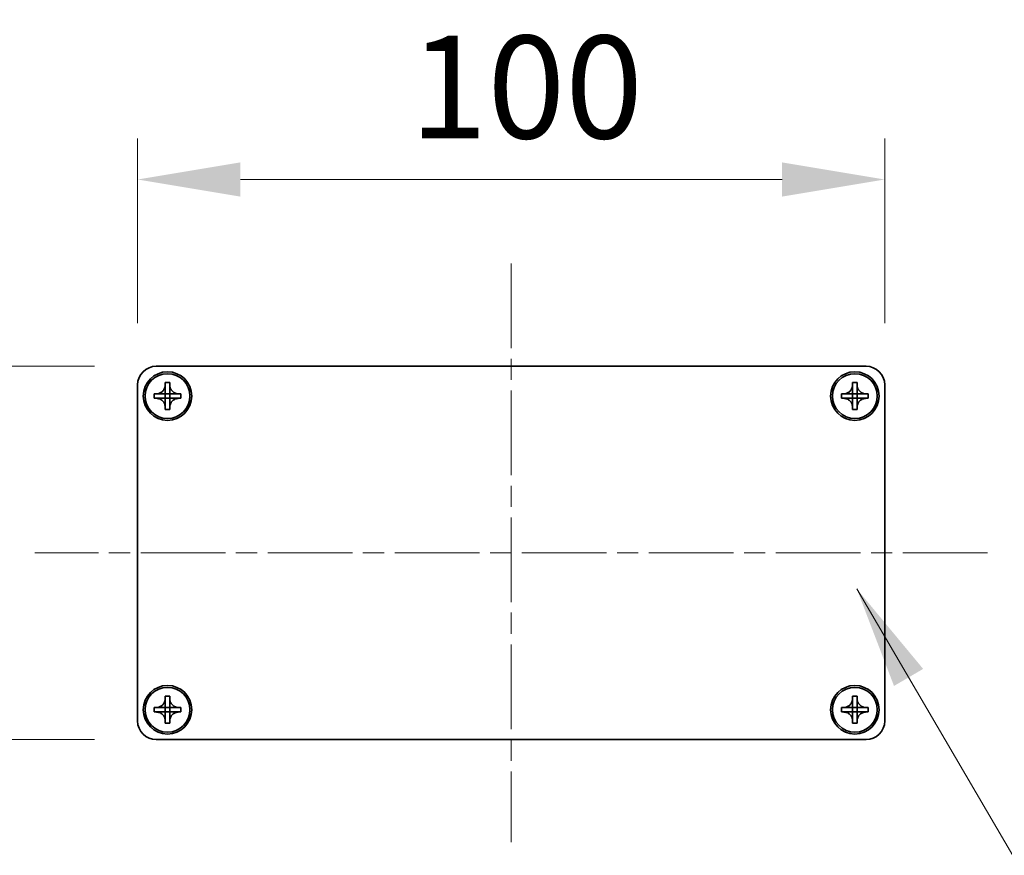
# Model space of a CAD drawing. Units: millimetres. Extents: x -50 to 7364, y -50 to 4857.
# Drawn here: x 1744 to 1876, y 1394 to 1506 of the extents above; entities that cross this region are included whole.
import ezdxf

# ---------------------------------------------------------------- set-up
doc = ezdxf.new("R2010")
doc.units = ezdxf.units.MM
doc.header["$LTSCALE"] = 2
doc.linetypes.add('CHAIN', pattern=[0.3543, 0.2362, -0.0295, 0.0591, -0.0295])
doc.layers.get('Defpoints').update_dxf_attribs({"lineweight": 25})
doc.layers.add('Centerline (ISO)', color=7, linetype='Continuous', lineweight=18, true_color=0x80ffff)
for name, color, linetype, lineweight in [('Dimension (ISO)', 7, 'Continuous', 18), ('Symbol (ISO)', 7, 'Continuous', 18), ('Visible (ISO)', 7, 'Continuous', 35)]:
    doc.layers.add(name, color=color, linetype=linetype, lineweight=lineweight)
doc.styles.add('Note Text (TK)', font='txt')
doc.dimstyles.new('Default - Method 1b (TK)', dxfattribs={"dimscale": 2, "dimtxt": 2.5, "dimasz": 2.5, "dimexe": 1, "dimexo": 1.5, "dimgap": 1, "dimtad": 1, "dimtoh": 1, "dimrnd": 1e-08, "dimdsep": 46, "dimtxsty": 'Note Text (TK)', "dimcen": 0.09, "dimdle": 5, "dimclrd": 100, "dimclre": 100, "dimclrt": 7, "dimadec": 1, "dimazin": 1, "dimtfac": 1, "dimtmove": 0, "dimatfit": 3, "dimfxl": 0, "dimtolj": 1, "dimlwd": -1, "dimlwe": -1, "dimarcsym": 0})
doc.dimstyles.new('Default - Method 1b (TK)$7', dxfattribs={"dimscale": 2, "dimtxt": 2.5, "dimasz": 2.5, "dimexe": 1, "dimexo": 1.5, "dimgap": 1, "dimtad": 1, "dimtoh": 1, "dimrnd": 1e-08, "dimdsep": 46, "dimtxsty": 'Note Text (TK)', "dimcen": 0.09, "dimdle": 5, "dimclrd": 256, "dimclre": 100, "dimclrt": 7, "dimadec": 1, "dimazin": 1, "dimtfac": 1, "dimtmove": 0, "dimatfit": 3, "dimfxl": 0, "dimtolj": 1, "dimlwd": -1, "dimlwe": -1, "dimarcsym": 0})

# ---------------------------------------------------------------- blocks, each defined once
blk = doc.blocks.new('*D64')
at = {"layer": 'Defpoints', "color": 0, "transparency": 16777216}
for p in [(1762.44, 1459.33), (1693.94, 1409.33), (1762.44, 1409.33)]:
    blk.add_point(p, dxfattribs=at)
at = {"layer": 'Dimension (ISO)', "color": 100, "transparency": 16777216}
for p, q in [((1754.19, 1459.33), (1688.44, 1459.33)), ((1693.94, 1445.58), (1693.94, 1423.08)), ((1754.19, 1409.33), (1688.44, 1409.33))]:
    blk.add_line(p, q, dxfattribs=at)
for points in [[(1691.65, 1445.58), (1696.23, 1445.58), (1693.94, 1459.33)], [(1691.65, 1423.08), (1696.23, 1423.08), (1693.94, 1409.33)]]:
    blk.add_solid(points, dxfattribs=at)
at = {"layer": 'Dimension (ISO)', "color": 7, "transparency": 16777216, "insert": (1681.56, 1425.19), "char_height": 13.75, "attachment_point": 4, "rotation": 90, "style": 'Note Text (TK)'}
blk.add_mtext('\\A1;50', dxfattribs=at)
blk = doc.blocks.new('*D65')
at = {"layer": 'Defpoints', "color": 0, "transparency": 16777216}
for p in [(1859.94, 1484.33), (1759.94, 1456.83), (1859.94, 1456.83)]:
    blk.add_point(p, dxfattribs=at)
at = {"layer": 'Dimension (ISO)', "color": 100, "transparency": 16777216}
for p, q in [((1759.94, 1465.08), (1759.94, 1489.83)), ((1859.94, 1465.08), (1859.94, 1489.83)), ((1773.69, 1484.33), (1846.19, 1484.33))]:
    blk.add_line(p, q, dxfattribs=at)
for points in [[(1773.69, 1486.62), (1773.69, 1482.04), (1759.94, 1484.33)], [(1846.19, 1486.62), (1846.19, 1482.04), (1859.94, 1484.33)]]:
    blk.add_solid(points, dxfattribs=at)
at = {"layer": 'Dimension (ISO)', "color": 7, "transparency": 16777216, "insert": (1796.35, 1496.71), "char_height": 13.75, "attachment_point": 4, "style": 'Note Text (TK)'}
blk.add_mtext('\\A1;100', dxfattribs=at)

msp = doc.modelspace()

# ---------------------------------------------------------------- linework, layer by layer
at = {"layer": 'Centerline (ISO)', "linetype": 'CHAIN', "ltscale": 23.990969}
for p, q in [((1809.9398, 1473.0824), (1809.9398, 1395.5824)), ((1873.6898, 1434.3324), (1746.1898, 1434.3324))]:
    msp.add_line(p, q, dxfattribs=at)
at = {"layer": 'Visible (ISO)'}
for p, q in [((1762.4398, 1459.3324), (1857.4398, 1459.3324)), ((1759.9398, 1411.8324), (1759.9398, 1456.8324)), ((1763.6398, 1456.8324), (1763.6398, 1457.1324)), ((1763.6398, 1457.1324), (1764.2398, 1457.1324)), ((1763.6398, 1455.6334), (1763.6398, 1456.8324)), ((1764.2398, 1457.1324), (1764.2398, 1456.8324)), ((1764.2398, 1456.8324), (1764.2398, 1455.6334)), ((1855.6398, 1456.8324), (1855.6398, 1457.1324)), ((1855.6398, 1457.1324), (1856.2398, 1457.1324)), ((1855.6398, 1455.6334), (1855.6398, 1456.8324)), ((1856.2398, 1457.1324), (1856.2398, 1456.8324)), ((1856.2398, 1456.8324), (1856.2398, 1455.6334)), ((1859.9398, 1456.8324), (1859.9398, 1411.8324)), ((1762.1398, 1455.0324), (1762.1398, 1455.6324)), ((1762.1398, 1455.6324), (1762.4398, 1455.6324)), ((1762.4398, 1455.0324), (1762.1398, 1455.0324)), ((1762.4398, 1455.6324), (1763.6388, 1455.6324)), ((1763.6388, 1455.0324), (1762.4398, 1455.0324)), ((1763.6395, 1455.6327), (1763.6398, 1455.6324)), ((1763.6395, 1455.0321), (1763.6398, 1455.0324)), ((1763.6398, 1455.0324), (1763.6398, 1455.6324)), ((1763.6398, 1455.6324), (1764.2398, 1455.6324)), ((1764.2398, 1455.0324), (1763.6398, 1455.0324)), ((1763.6398, 1453.8324), (1763.6398, 1455.0314)), ((1764.2401, 1455.6327), (1764.2398, 1455.6324)), ((1764.2398, 1455.6324), (1764.2398, 1455.0324)), ((1764.2401, 1455.0321), (1764.2398, 1455.0324)), ((1764.2398, 1455.0314), (1764.2398, 1453.8324)), ((1764.2408, 1455.6324), (1765.4398, 1455.6324)), ((1765.4398, 1455.0324), (1764.2408, 1455.0324)), ((1765.4398, 1455.6324), (1765.7398, 1455.6324)), ((1765.7398, 1455.0324), (1765.4398, 1455.0324)), ((1765.7398, 1455.6324), (1765.7398, 1455.0324)), ((1854.1398, 1455.0324), (1854.1398, 1455.6324)), ((1854.1398, 1455.6324), (1854.4398, 1455.6324)), ((1854.4398, 1455.0324), (1854.1398, 1455.0324)), ((1854.4398, 1455.6324), (1855.6388, 1455.6324)), ((1855.6388, 1455.0324), (1854.4398, 1455.0324)), ((1855.6395, 1455.6327), (1855.6398, 1455.6324)), ((1855.6395, 1455.0321), (1855.6398, 1455.0324)), ((1855.6398, 1455.0324), (1855.6398, 1455.6324)), ((1855.6398, 1455.6324), (1856.2398, 1455.6324)), ((1856.2398, 1455.0324), (1855.6398, 1455.0324)), ((1855.6398, 1453.8324), (1855.6398, 1455.0314)), ((1856.2401, 1455.6327), (1856.2398, 1455.6324)), ((1856.2398, 1455.6324), (1856.2398, 1455.0324)), ((1856.2401, 1455.0321), (1856.2398, 1455.0324)), ((1856.2398, 1455.0314), (1856.2398, 1453.8324)), ((1856.2408, 1455.6324), (1857.4398, 1455.6324)), ((1857.4398, 1455.0324), (1856.2408, 1455.0324)), ((1857.4398, 1455.6324), (1857.7398, 1455.6324)), ((1857.7398, 1455.0324), (1857.4398, 1455.0324)), ((1857.7398, 1455.6324), (1857.7398, 1455.0324)), ((1763.6398, 1453.5324), (1763.6398, 1453.8324)), ((1764.2398, 1453.8324), (1764.2398, 1453.5324)), ((1855.6398, 1453.5324), (1855.6398, 1453.8324)), ((1856.2398, 1453.8324), (1856.2398, 1453.5324)), ((1764.2398, 1453.5324), (1763.6398, 1453.5324)), ((1856.2398, 1453.5324), (1855.6398, 1453.5324)), ((1763.6398, 1414.8324), (1763.6398, 1415.1324)), ((1763.6398, 1415.1324), (1764.2398, 1415.1324)), ((1763.6398, 1413.6334), (1763.6398, 1414.8324)), ((1764.2398, 1415.1324), (1764.2398, 1414.8324)), ((1764.2398, 1414.8324), (1764.2398, 1413.6334)), ((1855.6398, 1414.8324), (1855.6398, 1415.1324)), ((1855.6398, 1415.1324), (1856.2398, 1415.1324)), ((1855.6398, 1413.6334), (1855.6398, 1414.8324)), ((1856.2398, 1415.1324), (1856.2398, 1414.8324)), ((1856.2398, 1414.8324), (1856.2398, 1413.6334)), ((1762.1398, 1413.0324), (1762.1398, 1413.6324)), ((1762.1398, 1413.6324), (1762.4398, 1413.6324)), ((1762.4398, 1413.0324), (1762.1398, 1413.0324)), ((1762.4398, 1413.6324), (1763.6388, 1413.6324)), ((1763.6388, 1413.0324), (1762.4398, 1413.0324)), ((1763.6395, 1413.6327), (1763.6398, 1413.6324)), ((1763.6395, 1413.0321), (1763.6398, 1413.0324)), ((1763.6398, 1413.0324), (1763.6398, 1413.6324)), ((1763.6398, 1413.6324), (1764.2398, 1413.6324)), ((1764.2398, 1413.0324), (1763.6398, 1413.0324)), ((1763.6398, 1411.8324), (1763.6398, 1413.0314)), ((1764.2401, 1413.6327), (1764.2398, 1413.6324)), ((1764.2398, 1413.6324), (1764.2398, 1413.0324)), ((1764.2401, 1413.0321), (1764.2398, 1413.0324)), ((1764.2398, 1413.0314), (1764.2398, 1411.8324)), ((1764.2408, 1413.6324), (1765.4398, 1413.6324)), ((1765.4398, 1413.0324), (1764.2408, 1413.0324)), ((1765.4398, 1413.6324), (1765.7398, 1413.6324)), ((1765.7398, 1413.0324), (1765.4398, 1413.0324)), ((1765.7398, 1413.6324), (1765.7398, 1413.0324)), ((1854.1398, 1413.0324), (1854.1398, 1413.6324)), ((1854.1398, 1413.6324), (1854.4398, 1413.6324)), ((1854.4398, 1413.0324), (1854.1398, 1413.0324)), ((1854.4398, 1413.6324), (1855.6388, 1413.6324)), ((1855.6388, 1413.0324), (1854.4398, 1413.0324)), ((1855.6395, 1413.6327), (1855.6398, 1413.6324)), ((1855.6395, 1413.0321), (1855.6398, 1413.0324)), ((1855.6398, 1413.0324), (1855.6398, 1413.6324)), ((1855.6398, 1413.6324), (1856.2398, 1413.6324)), ((1856.2398, 1413.0324), (1855.6398, 1413.0324)), ((1855.6398, 1411.8324), (1855.6398, 1413.0314)), ((1856.2401, 1413.6327), (1856.2398, 1413.6324)), ((1856.2398, 1413.6324), (1856.2398, 1413.0324)), ((1856.2401, 1413.0321), (1856.2398, 1413.0324)), ((1856.2398, 1413.0314), (1856.2398, 1411.8324)), ((1856.2408, 1413.6324), (1857.4398, 1413.6324)), ((1857.4398, 1413.0324), (1856.2408, 1413.0324)), ((1857.4398, 1413.6324), (1857.7398, 1413.6324)), ((1857.7398, 1413.0324), (1857.4398, 1413.0324)), ((1857.7398, 1413.6324), (1857.7398, 1413.0324)), ((1763.6398, 1411.5324), (1763.6398, 1411.8324)), ((1764.2398, 1411.5324), (1763.6398, 1411.5324)), ((1764.2398, 1411.8324), (1764.2398, 1411.5324)), ((1855.6398, 1411.5324), (1855.6398, 1411.8324)), ((1856.2398, 1411.5324), (1855.6398, 1411.5324)), ((1856.2398, 1411.8324), (1856.2398, 1411.5324)), ((1857.4398, 1409.3324), (1762.4398, 1409.3324))]:
    msp.add_line(p, q, dxfattribs=at)
for centre, radius in [((1763.9398, 1455.3324), 3.25), ((1763.9398, 1455.3324), 3), ((1855.9398, 1455.3324), 3.25), ((1855.9398, 1455.3324), 3), ((1763.9398, 1413.3324), 3.25), ((1763.9398, 1413.3324), 3), ((1855.9398, 1413.3324), 3.25), ((1855.9398, 1413.3324), 3)]:
    msp.add_circle(centre, radius, dxfattribs=at)
for centre, start, end in [((1762.4398, 1456.8324), 90, 180), ((1857.4398, 1456.8324), 0, 90), ((1762.4398, 1411.8324), 180, 270), ((1857.4398, 1411.8324), 270, 0)]:
    msp.add_arc(centre, 2.5, start, end, dxfattribs=at)
for points, knots in [([(1763.6398, 1456.8324), (1763.6398, 1456.7964), (1763.6381, 1456.7605), (1763.6316, 1456.6875), (1763.6265, 1456.6507), (1763.6056, 1456.5377), (1763.5841, 1456.4629), (1763.5257, 1456.3155), (1763.4884, 1456.2435), (1763.358, 1456.044), (1763.2468, 1455.9305), (1763.0139, 1455.7713), (1762.9006, 1455.7175), (1762.6703, 1455.6491), (1762.5553, 1455.6324), (1762.4398, 1455.6324)], [0, 0, 0, 0, 0.010798916, 0.010798916, 0.021961727, 0.021961727, 0.045257146, 0.045257146, 0.069525905, 0.069525905, 0.116754864, 0.116754864, 0.154152318, 0.154152318, 0.188823604, 0.188823604, 0.188823604, 0.188823604]), ([(1765.4398, 1455.6324), (1765.4038, 1455.6324), (1765.3678, 1455.6341), (1765.2949, 1455.6406), (1765.258, 1455.6457), (1765.1451, 1455.6666), (1765.0702, 1455.6881), (1764.9228, 1455.7465), (1764.8508, 1455.7838), (1764.6513, 1455.9142), (1764.5378, 1456.0254), (1764.3787, 1456.2583), (1764.3248, 1456.3716), (1764.2565, 1456.6019), (1764.2398, 1456.7169), (1764.2398, 1456.8324)], [0, 0, 0, 0, 0.010798916, 0.010798916, 0.021961727, 0.021961727, 0.045257146, 0.045257146, 0.069525905, 0.069525905, 0.116754864, 0.116754864, 0.154152318, 0.154152318, 0.188823604, 0.188823604, 0.188823604, 0.188823604]), ([(1855.6398, 1456.8324), (1855.6398, 1456.7964), (1855.6381, 1456.7605), (1855.6316, 1456.6875), (1855.6265, 1456.6507), (1855.6056, 1456.5377), (1855.5841, 1456.4629), (1855.5257, 1456.3155), (1855.4884, 1456.2435), (1855.358, 1456.044), (1855.2468, 1455.9305), (1855.0139, 1455.7713), (1854.9006, 1455.7175), (1854.6703, 1455.6491), (1854.5553, 1455.6324), (1854.4398, 1455.6324)], [0, 0, 0, 0, 0.010798916, 0.010798916, 0.021961727, 0.021961727, 0.045257146, 0.045257146, 0.069525905, 0.069525905, 0.116754864, 0.116754864, 0.154152318, 0.154152318, 0.188823604, 0.188823604, 0.188823604, 0.188823604]), ([(1857.4398, 1455.6324), (1857.4038, 1455.6324), (1857.3678, 1455.6341), (1857.2949, 1455.6406), (1857.258, 1455.6457), (1857.1451, 1455.6666), (1857.0702, 1455.6881), (1856.9228, 1455.7465), (1856.8508, 1455.7838), (1856.6513, 1455.9142), (1856.5378, 1456.0254), (1856.3787, 1456.2583), (1856.3248, 1456.3716), (1856.2565, 1456.6019), (1856.2398, 1456.7169), (1856.2398, 1456.8324)], [0, 0, 0, 0, 0.010798916, 0.010798916, 0.021961727, 0.021961727, 0.045257146, 0.045257146, 0.069525905, 0.069525905, 0.116754864, 0.116754864, 0.154152318, 0.154152318, 0.188823604, 0.188823604, 0.188823604, 0.188823604]), ([(1762.4398, 1455.0324), (1762.4758, 1455.0324), (1762.5117, 1455.0308), (1762.5846, 1455.0242), (1762.6215, 1455.0192), (1762.7345, 1454.9983), (1762.8093, 1454.9768), (1762.9567, 1454.9184), (1763.0287, 1454.8811), (1763.2282, 1454.7507), (1763.3417, 1454.6394), (1763.5009, 1454.4065), (1763.5547, 1454.2933), (1763.6231, 1454.063), (1763.6398, 1453.948), (1763.6398, 1453.8324)], [0, 0, 0, 0, 0.010798916, 0.010798916, 0.021961727, 0.021961727, 0.045257146, 0.045257146, 0.069525905, 0.069525905, 0.116754864, 0.116754864, 0.154152318, 0.154152318, 0.188823604, 0.188823604, 0.188823604, 0.188823604]), ([(1763.6395, 1455.6327), (1763.6395, 1455.6327), (1763.6395, 1455.6327), (1763.6394, 1455.6327), (1763.6394, 1455.6327), (1763.6393, 1455.6326), (1763.6393, 1455.6326), (1763.6393, 1455.6326), (1763.6392, 1455.6325), (1763.6392, 1455.6325), (1763.6391, 1455.6325), (1763.6391, 1455.6325), (1763.6391, 1455.6325), (1763.639, 1455.6325), (1763.639, 1455.6325), (1763.639, 1455.6325), (1763.639, 1455.6325), (1763.639, 1455.6325), (1763.6389, 1455.6324), (1763.6389, 1455.6324), (1763.6389, 1455.6324), (1763.6389, 1455.6324), (1763.6389, 1455.6324), (1763.6389, 1455.6324), (1763.6389, 1455.6324), (1763.6388, 1455.6324), (1763.6388, 1455.6324), (1763.6388, 1455.6324), (1763.6388, 1455.6324), (1763.6388, 1455.6324), (1763.6388, 1455.6324), (1763.6388, 1455.6324), (1763.6388, 1455.6324), (1763.6388, 1455.6324), (1763.6388, 1455.6324), (1763.6388, 1455.6324)], [0.000083875613, 0.000083875613, 0.000083875613, 0.000083875613, 0.000087144519, 0.000087144519, 0.000099549628, 0.000099549628, 0.000112192129, 0.000112192129, 0.000124969053, 0.000124969053, 0.000137769574, 0.000137769574, 0.000144144359, 0.000144144359, 0.000150483427, 0.000150483427, 0.00015677365, 0.00015677365, 0.000163002563, 0.000163002563, 0.000166090425, 0.000166090425, 0.000169158647, 0.000169158647, 0.000172205911, 0.000172205911, 0.000173721296, 0.000173721296, 0.000175230974, 0.000175230974, 0.000176734797, 0.000176734797, 0.000178232621, 0.000178232621, 0.00018395296, 0.00018395296, 0.00018395296, 0.00018395296]), ([(1763.6388, 1455.0324), (1763.6389, 1455.0324), (1763.6391, 1455.0324), (1763.6393, 1455.0323), (1763.6393, 1455.0323), (1763.6393, 1455.0323), (1763.6393, 1455.0323), (1763.6394, 1455.0322), (1763.6394, 1455.0322), (1763.6394, 1455.0322), (1763.6395, 1455.0322), (1763.6395, 1455.0321)], [0, 0, 0, 0, 0.000065190907, 0.000065190907, 0.000071601341, 0.000071601341, 0.000077978095, 0.000077978095, 0.00009057672, 0.00009057672, 0.00010023405, 0.00010023405, 0.00010023405, 0.00010023405]), ([(1763.6398, 1455.6334), (1763.6398, 1455.6333), (1763.6397, 1455.6331), (1763.6396, 1455.6329), (1763.6396, 1455.6329), (1763.6396, 1455.6329), (1763.6396, 1455.6329), (1763.6396, 1455.6328), (1763.6395, 1455.6328), (1763.6395, 1455.6328), (1763.6395, 1455.6327), (1763.6395, 1455.6327)], [0, 0, 0, 0, 0.000065190907, 0.000065190907, 0.000071601341, 0.000071601341, 0.000077978095, 0.000077978095, 0.00009057672, 0.00009057672, 0.00010023405, 0.00010023405, 0.00010023405, 0.00010023405]), ([(1763.6395, 1455.0321), (1763.6395, 1455.0321), (1763.6395, 1455.0321), (1763.6395, 1455.0321), (1763.6395, 1455.0321), (1763.6396, 1455.032), (1763.6396, 1455.032), (1763.6396, 1455.0319), (1763.6396, 1455.0319), (1763.6397, 1455.0318), (1763.6397, 1455.0318), (1763.6397, 1455.0318), (1763.6397, 1455.0317), (1763.6397, 1455.0317), (1763.6397, 1455.0317), (1763.6397, 1455.0317), (1763.6397, 1455.0317), (1763.6397, 1455.0316), (1763.6397, 1455.0316), (1763.6398, 1455.0316), (1763.6398, 1455.0316), (1763.6398, 1455.0316), (1763.6398, 1455.0316), (1763.6398, 1455.0315), (1763.6398, 1455.0315), (1763.6398, 1455.0315), (1763.6398, 1455.0315), (1763.6398, 1455.0315), (1763.6398, 1455.0315), (1763.6398, 1455.0315), (1763.6398, 1455.0315), (1763.6398, 1455.0315), (1763.6398, 1455.0315), (1763.6398, 1455.0315), (1763.6398, 1455.0314), (1763.6398, 1455.0314)], [0.000083875613, 0.000083875613, 0.000083875613, 0.000083875613, 0.000087144519, 0.000087144519, 0.000099549628, 0.000099549628, 0.000112192129, 0.000112192129, 0.000124969053, 0.000124969053, 0.000137769574, 0.000137769574, 0.000144144359, 0.000144144359, 0.000150483427, 0.000150483427, 0.00015677365, 0.00015677365, 0.000163002563, 0.000163002563, 0.000166090425, 0.000166090425, 0.000169158647, 0.000169158647, 0.000172205911, 0.000172205911, 0.000173721296, 0.000173721296, 0.000175230974, 0.000175230974, 0.000176734797, 0.000176734797, 0.000178232621, 0.000178232621, 0.00018395296, 0.00018395296, 0.00018395296, 0.00018395296]), ([(1764.2401, 1455.6327), (1764.24, 1455.6327), (1764.24, 1455.6327), (1764.24, 1455.6328), (1764.24, 1455.6328), (1764.2399, 1455.6329), (1764.2399, 1455.6329), (1764.2399, 1455.6329), (1764.2399, 1455.633), (1764.2398, 1455.633), (1764.2398, 1455.6331), (1764.2398, 1455.6331), (1764.2398, 1455.6331), (1764.2398, 1455.6332), (1764.2398, 1455.6332), (1764.2398, 1455.6332), (1764.2398, 1455.6332), (1764.2398, 1455.6332), (1764.2398, 1455.6333), (1764.2398, 1455.6333), (1764.2398, 1455.6333), (1764.2398, 1455.6333), (1764.2398, 1455.6333), (1764.2398, 1455.6333), (1764.2398, 1455.6333), (1764.2398, 1455.6333), (1764.2398, 1455.6334), (1764.2398, 1455.6334), (1764.2398, 1455.6334), (1764.2398, 1455.6334), (1764.2398, 1455.6334), (1764.2398, 1455.6334), (1764.2398, 1455.6334), (1764.2398, 1455.6334), (1764.2398, 1455.6334), (1764.2398, 1455.6334)], [0.000083875613, 0.000083875613, 0.000083875613, 0.000083875613, 0.000087144519, 0.000087144519, 0.000099549628, 0.000099549628, 0.000112192129, 0.000112192129, 0.000124969053, 0.000124969053, 0.000137769574, 0.000137769574, 0.000144144359, 0.000144144359, 0.000150483427, 0.000150483427, 0.00015677365, 0.00015677365, 0.000163002563, 0.000163002563, 0.000166090424, 0.000166090424, 0.000169158647, 0.000169158647, 0.000172205911, 0.000172205911, 0.000173721296, 0.000173721296, 0.000175230974, 0.000175230974, 0.000176734797, 0.000176734797, 0.000178232621, 0.000178232621, 0.00018395296, 0.00018395296, 0.00018395296, 0.00018395296]), ([(1764.2398, 1453.8324), (1764.2398, 1453.9909), (1764.2711, 1454.1478), (1764.3938, 1454.4421), (1764.4845, 1454.5762), (1764.709, 1454.7966), (1764.8388, 1454.8825), (1765.1266, 1455.0015), (1765.2824, 1455.0324), (1765.4398, 1455.0324)], [0, 0, 0, 0, 0.047534213, 0.047534213, 0.095646709, 0.095646709, 0.141901189, 0.141901189, 0.189099427, 0.189099427, 0.189099427, 0.189099427]), ([(1764.2398, 1455.0314), (1764.2398, 1455.0315), (1764.2398, 1455.0316), (1764.2398, 1455.0317), (1764.2398, 1455.0317), (1764.2399, 1455.0319), (1764.2399, 1455.0319), (1764.24, 1455.032), (1764.24, 1455.0321), (1764.2401, 1455.0321)], [0, 0, 0, 0, 0.000024298345, 0.000024298345, 0.000049652668, 0.000049652668, 0.000075243801, 0.000075243801, 0.000100203991, 0.000100203991, 0.000100203991, 0.000100203991]), ([(1764.2408, 1455.6324), (1764.2406, 1455.6324), (1764.2404, 1455.6325), (1764.2403, 1455.6326), (1764.2403, 1455.6326), (1764.2402, 1455.6326), (1764.2402, 1455.6326), (1764.2402, 1455.6326), (1764.2401, 1455.6326), (1764.2401, 1455.6327), (1764.2401, 1455.6327), (1764.2401, 1455.6327)], [0, 0, 0, 0, 0.000065190907, 0.000065190907, 0.000071601341, 0.000071601341, 0.000077978095, 0.000077978095, 0.00009057672, 0.00009057672, 0.00010023405, 0.00010023405, 0.00010023405, 0.00010023405]), ([(1764.2401, 1455.0321), (1764.2401, 1455.0322), (1764.2402, 1455.0322), (1764.2403, 1455.0323), (1764.2403, 1455.0323), (1764.2405, 1455.0324), (1764.2405, 1455.0324), (1764.2406, 1455.0324), (1764.2407, 1455.0324), (1764.2408, 1455.0324)], [0.000083778107, 0.000083778107, 0.000083778107, 0.000083778107, 0.0001086609522, 0.0001086609522, 0.0001341727854, 0.0001341727854, 0.0001594485438, 0.0001594485438, 0.0001836716392, 0.0001836716392, 0.0001836716392, 0.0001836716392]), ([(1854.4398, 1455.0324), (1854.4758, 1455.0324), (1854.5117, 1455.0308), (1854.5846, 1455.0242), (1854.6215, 1455.0192), (1854.7345, 1454.9983), (1854.8093, 1454.9768), (1854.9567, 1454.9184), (1855.0287, 1454.8811), (1855.2282, 1454.7507), (1855.3417, 1454.6394), (1855.5009, 1454.4065), (1855.5547, 1454.2933), (1855.6231, 1454.063), (1855.6398, 1453.948), (1855.6398, 1453.8324)], [0, 0, 0, 0, 0.010798916, 0.010798916, 0.021961727, 0.021961727, 0.045257146, 0.045257146, 0.069525905, 0.069525905, 0.116754864, 0.116754864, 0.154152318, 0.154152318, 0.188823604, 0.188823604, 0.188823604, 0.188823604]), ([(1855.6395, 1455.6327), (1855.6395, 1455.6327), (1855.6395, 1455.6327), (1855.6394, 1455.6327), (1855.6394, 1455.6327), (1855.6393, 1455.6326), (1855.6393, 1455.6326), (1855.6393, 1455.6326), (1855.6392, 1455.6325), (1855.6392, 1455.6325), (1855.6391, 1455.6325), (1855.6391, 1455.6325), (1855.6391, 1455.6325), (1855.639, 1455.6325), (1855.639, 1455.6325), (1855.639, 1455.6325), (1855.639, 1455.6325), (1855.639, 1455.6325), (1855.6389, 1455.6324), (1855.6389, 1455.6324), (1855.6389, 1455.6324), (1855.6389, 1455.6324), (1855.6389, 1455.6324), (1855.6389, 1455.6324), (1855.6389, 1455.6324), (1855.6388, 1455.6324), (1855.6388, 1455.6324), (1855.6388, 1455.6324), (1855.6388, 1455.6324), (1855.6388, 1455.6324), (1855.6388, 1455.6324), (1855.6388, 1455.6324), (1855.6388, 1455.6324), (1855.6388, 1455.6324), (1855.6388, 1455.6324), (1855.6388, 1455.6324)], [0.000083875613, 0.000083875613, 0.000083875613, 0.000083875613, 0.000087144519, 0.000087144519, 0.000099549628, 0.000099549628, 0.000112192129, 0.000112192129, 0.000124969053, 0.000124969053, 0.000137769574, 0.000137769574, 0.000144144359, 0.000144144359, 0.000150483427, 0.000150483427, 0.00015677365, 0.00015677365, 0.000163002563, 0.000163002563, 0.000166090425, 0.000166090425, 0.000169158647, 0.000169158647, 0.000172205911, 0.000172205911, 0.000173721296, 0.000173721296, 0.000175230974, 0.000175230974, 0.000176734797, 0.000176734797, 0.000178232621, 0.000178232621, 0.00018395296, 0.00018395296, 0.00018395296, 0.00018395296]), ([(1855.6388, 1455.0324), (1855.6389, 1455.0324), (1855.6391, 1455.0324), (1855.6393, 1455.0323), (1855.6393, 1455.0323), (1855.6393, 1455.0323), (1855.6393, 1455.0323), (1855.6394, 1455.0322), (1855.6394, 1455.0322), (1855.6394, 1455.0322), (1855.6395, 1455.0322), (1855.6395, 1455.0321)], [0, 0, 0, 0, 0.000065190907, 0.000065190907, 0.000071601341, 0.000071601341, 0.000077978095, 0.000077978095, 0.00009057672, 0.00009057672, 0.00010023405, 0.00010023405, 0.00010023405, 0.00010023405]), ([(1855.6398, 1455.6334), (1855.6398, 1455.6333), (1855.6397, 1455.6331), (1855.6396, 1455.6329), (1855.6396, 1455.6329), (1855.6396, 1455.6329), (1855.6396, 1455.6329), (1855.6396, 1455.6328), (1855.6395, 1455.6328), (1855.6395, 1455.6328), (1855.6395, 1455.6327), (1855.6395, 1455.6327)], [0, 0, 0, 0, 0.000065190907, 0.000065190907, 0.000071601341, 0.000071601341, 0.000077978095, 0.000077978095, 0.00009057672, 0.00009057672, 0.00010023405, 0.00010023405, 0.00010023405, 0.00010023405]), ([(1855.6395, 1455.0321), (1855.6395, 1455.0321), (1855.6395, 1455.0321), (1855.6395, 1455.0321), (1855.6395, 1455.0321), (1855.6396, 1455.032), (1855.6396, 1455.032), (1855.6396, 1455.0319), (1855.6396, 1455.0319), (1855.6397, 1455.0318), (1855.6397, 1455.0318), (1855.6397, 1455.0318), (1855.6397, 1455.0317), (1855.6397, 1455.0317), (1855.6397, 1455.0317), (1855.6397, 1455.0317), (1855.6397, 1455.0317), (1855.6397, 1455.0316), (1855.6397, 1455.0316), (1855.6398, 1455.0316), (1855.6398, 1455.0316), (1855.6398, 1455.0316), (1855.6398, 1455.0316), (1855.6398, 1455.0315), (1855.6398, 1455.0315), (1855.6398, 1455.0315), (1855.6398, 1455.0315), (1855.6398, 1455.0315), (1855.6398, 1455.0315), (1855.6398, 1455.0315), (1855.6398, 1455.0315), (1855.6398, 1455.0315), (1855.6398, 1455.0315), (1855.6398, 1455.0315), (1855.6398, 1455.0314), (1855.6398, 1455.0314)], [0.000083875613, 0.000083875613, 0.000083875613, 0.000083875613, 0.000087144519, 0.000087144519, 0.000099549628, 0.000099549628, 0.000112192129, 0.000112192129, 0.000124969053, 0.000124969053, 0.000137769574, 0.000137769574, 0.000144144359, 0.000144144359, 0.000150483427, 0.000150483427, 0.00015677365, 0.00015677365, 0.000163002563, 0.000163002563, 0.000166090425, 0.000166090425, 0.000169158647, 0.000169158647, 0.000172205911, 0.000172205911, 0.000173721296, 0.000173721296, 0.000175230974, 0.000175230974, 0.000176734797, 0.000176734797, 0.000178232621, 0.000178232621, 0.00018395296, 0.00018395296, 0.00018395296, 0.00018395296]), ([(1856.2401, 1455.6327), (1856.24, 1455.6327), (1856.24, 1455.6327), (1856.24, 1455.6328), (1856.24, 1455.6328), (1856.2399, 1455.6329), (1856.2399, 1455.6329), (1856.2399, 1455.6329), (1856.2399, 1455.633), (1856.2398, 1455.633), (1856.2398, 1455.6331), (1856.2398, 1455.6331), (1856.2398, 1455.6331), (1856.2398, 1455.6332), (1856.2398, 1455.6332), (1856.2398, 1455.6332), (1856.2398, 1455.6332), (1856.2398, 1455.6332), (1856.2398, 1455.6333), (1856.2398, 1455.6333), (1856.2398, 1455.6333), (1856.2398, 1455.6333), (1856.2398, 1455.6333), (1856.2398, 1455.6333), (1856.2398, 1455.6333), (1856.2398, 1455.6333), (1856.2398, 1455.6334), (1856.2398, 1455.6334), (1856.2398, 1455.6334), (1856.2398, 1455.6334), (1856.2398, 1455.6334), (1856.2398, 1455.6334), (1856.2398, 1455.6334), (1856.2398, 1455.6334), (1856.2398, 1455.6334), (1856.2398, 1455.6334)], [0.000083875613, 0.000083875613, 0.000083875613, 0.000083875613, 0.000087144519, 0.000087144519, 0.000099549628, 0.000099549628, 0.000112192129, 0.000112192129, 0.000124969053, 0.000124969053, 0.000137769574, 0.000137769574, 0.000144144359, 0.000144144359, 0.000150483427, 0.000150483427, 0.00015677365, 0.00015677365, 0.000163002563, 0.000163002563, 0.000166090424, 0.000166090424, 0.000169158647, 0.000169158647, 0.000172205911, 0.000172205911, 0.000173721296, 0.000173721296, 0.000175230974, 0.000175230974, 0.000176734797, 0.000176734797, 0.000178232621, 0.000178232621, 0.00018395296, 0.00018395296, 0.00018395296, 0.00018395296]), ([(1856.2398, 1453.8324), (1856.2398, 1453.9909), (1856.2711, 1454.1478), (1856.3938, 1454.4421), (1856.4845, 1454.5762), (1856.709, 1454.7966), (1856.8388, 1454.8825), (1857.1266, 1455.0015), (1857.2824, 1455.0324), (1857.4398, 1455.0324)], [0, 0, 0, 0, 0.047534213, 0.047534213, 0.095646709, 0.095646709, 0.141901189, 0.141901189, 0.189099427, 0.189099427, 0.189099427, 0.189099427]), ([(1856.2398, 1455.0314), (1856.2398, 1455.0315), (1856.2398, 1455.0316), (1856.2398, 1455.0317), (1856.2398, 1455.0317), (1856.2399, 1455.0319), (1856.2399, 1455.0319), (1856.24, 1455.032), (1856.24, 1455.0321), (1856.2401, 1455.0321)], [0, 0, 0, 0, 0.000024298345, 0.000024298345, 0.000049652668, 0.000049652668, 0.000075243801, 0.000075243801, 0.000100203991, 0.000100203991, 0.000100203991, 0.000100203991]), ([(1856.2408, 1455.6324), (1856.2406, 1455.6324), (1856.2404, 1455.6325), (1856.2403, 1455.6326), (1856.2403, 1455.6326), (1856.2402, 1455.6326), (1856.2402, 1455.6326), (1856.2402, 1455.6326), (1856.2401, 1455.6326), (1856.2401, 1455.6327), (1856.2401, 1455.6327), (1856.2401, 1455.6327)], [0, 0, 0, 0, 0.000065190907, 0.000065190907, 0.000071601341, 0.000071601341, 0.000077978095, 0.000077978095, 0.00009057672, 0.00009057672, 0.00010023405, 0.00010023405, 0.00010023405, 0.00010023405]), ([(1856.2401, 1455.0321), (1856.2401, 1455.0322), (1856.2402, 1455.0322), (1856.2403, 1455.0323), (1856.2403, 1455.0323), (1856.2405, 1455.0324), (1856.2405, 1455.0324), (1856.2406, 1455.0324), (1856.2407, 1455.0324), (1856.2408, 1455.0324)], [0.000083778107, 0.000083778107, 0.000083778107, 0.000083778107, 0.0001086609522, 0.0001086609522, 0.0001341727854, 0.0001341727854, 0.0001594485438, 0.0001594485438, 0.0001836716392, 0.0001836716392, 0.0001836716392, 0.0001836716392]), ([(1763.6398, 1414.8324), (1763.6398, 1414.7964), (1763.6381, 1414.7605), (1763.6316, 1414.6875), (1763.6265, 1414.6507), (1763.6056, 1414.5377), (1763.5841, 1414.4629), (1763.5257, 1414.3155), (1763.4884, 1414.2435), (1763.358, 1414.044), (1763.2468, 1413.9305), (1763.0139, 1413.7713), (1762.9006, 1413.7175), (1762.6703, 1413.6491), (1762.5553, 1413.6324), (1762.4398, 1413.6324)], [0, 0, 0, 0, 0.010798916, 0.010798916, 0.021961727, 0.021961727, 0.045257146, 0.045257146, 0.069525905, 0.069525905, 0.116754864, 0.116754864, 0.154152318, 0.154152318, 0.188823604, 0.188823604, 0.188823604, 0.188823604]), ([(1765.4398, 1413.6324), (1765.4038, 1413.6324), (1765.3678, 1413.6341), (1765.2949, 1413.6406), (1765.258, 1413.6457), (1765.1451, 1413.6666), (1765.0702, 1413.6881), (1764.9228, 1413.7465), (1764.8508, 1413.7838), (1764.6513, 1413.9142), (1764.5378, 1414.0254), (1764.3787, 1414.2583), (1764.3248, 1414.3716), (1764.2565, 1414.6019), (1764.2398, 1414.7169), (1764.2398, 1414.8324)], [0, 0, 0, 0, 0.010798916, 0.010798916, 0.021961727, 0.021961727, 0.045257146, 0.045257146, 0.069525905, 0.069525905, 0.116754864, 0.116754864, 0.154152318, 0.154152318, 0.188823604, 0.188823604, 0.188823604, 0.188823604]), ([(1855.6398, 1414.8324), (1855.6398, 1414.7964), (1855.6381, 1414.7605), (1855.6316, 1414.6875), (1855.6265, 1414.6507), (1855.6056, 1414.5377), (1855.5841, 1414.4629), (1855.5257, 1414.3155), (1855.4884, 1414.2435), (1855.358, 1414.044), (1855.2468, 1413.9305), (1855.0139, 1413.7713), (1854.9006, 1413.7175), (1854.6703, 1413.6491), (1854.5553, 1413.6324), (1854.4398, 1413.6324)], [0, 0, 0, 0, 0.010798916, 0.010798916, 0.021961727, 0.021961727, 0.045257146, 0.045257146, 0.069525905, 0.069525905, 0.116754864, 0.116754864, 0.154152318, 0.154152318, 0.188823604, 0.188823604, 0.188823604, 0.188823604]), ([(1857.4398, 1413.6324), (1857.4038, 1413.6324), (1857.3678, 1413.6341), (1857.2949, 1413.6406), (1857.258, 1413.6457), (1857.1451, 1413.6666), (1857.0702, 1413.6881), (1856.9228, 1413.7465), (1856.8508, 1413.7838), (1856.6513, 1413.9142), (1856.5378, 1414.0254), (1856.3787, 1414.2583), (1856.3248, 1414.3716), (1856.2565, 1414.6019), (1856.2398, 1414.7169), (1856.2398, 1414.8324)], [0, 0, 0, 0, 0.010798916, 0.010798916, 0.021961727, 0.021961727, 0.045257146, 0.045257146, 0.069525905, 0.069525905, 0.116754864, 0.116754864, 0.154152318, 0.154152318, 0.188823604, 0.188823604, 0.188823604, 0.188823604]), ([(1762.4398, 1413.0324), (1762.4758, 1413.0324), (1762.5117, 1413.0308), (1762.5846, 1413.0242), (1762.6215, 1413.0192), (1762.7345, 1412.9983), (1762.8093, 1412.9768), (1762.9567, 1412.9184), (1763.0287, 1412.8811), (1763.2282, 1412.7507), (1763.3417, 1412.6394), (1763.5009, 1412.4065), (1763.5547, 1412.2933), (1763.6231, 1412.063), (1763.6398, 1411.948), (1763.6398, 1411.8324)], [0, 0, 0, 0, 0.010798916, 0.010798916, 0.021961727, 0.021961727, 0.045257146, 0.045257146, 0.069525905, 0.069525905, 0.116754864, 0.116754864, 0.154152318, 0.154152318, 0.188823604, 0.188823604, 0.188823604, 0.188823604]), ([(1763.6395, 1413.6327), (1763.6395, 1413.6327), (1763.6395, 1413.6327), (1763.6394, 1413.6327), (1763.6394, 1413.6327), (1763.6393, 1413.6326), (1763.6393, 1413.6326), (1763.6393, 1413.6326), (1763.6392, 1413.6325), (1763.6392, 1413.6325), (1763.6391, 1413.6325), (1763.6391, 1413.6325), (1763.6391, 1413.6325), (1763.639, 1413.6325), (1763.639, 1413.6325), (1763.639, 1413.6325), (1763.639, 1413.6325), (1763.639, 1413.6325), (1763.6389, 1413.6324), (1763.6389, 1413.6324), (1763.6389, 1413.6324), (1763.6389, 1413.6324), (1763.6389, 1413.6324), (1763.6389, 1413.6324), (1763.6389, 1413.6324), (1763.6388, 1413.6324), (1763.6388, 1413.6324), (1763.6388, 1413.6324), (1763.6388, 1413.6324), (1763.6388, 1413.6324), (1763.6388, 1413.6324), (1763.6388, 1413.6324), (1763.6388, 1413.6324), (1763.6388, 1413.6324), (1763.6388, 1413.6324), (1763.6388, 1413.6324)], [0.000083875613, 0.000083875613, 0.000083875613, 0.000083875613, 0.000087144519, 0.000087144519, 0.000099549628, 0.000099549628, 0.000112192129, 0.000112192129, 0.000124969053, 0.000124969053, 0.000137769574, 0.000137769574, 0.000144144359, 0.000144144359, 0.000150483427, 0.000150483427, 0.00015677365, 0.00015677365, 0.000163002563, 0.000163002563, 0.000166090425, 0.000166090425, 0.000169158647, 0.000169158647, 0.000172205911, 0.000172205911, 0.000173721296, 0.000173721296, 0.000175230974, 0.000175230974, 0.000176734797, 0.000176734797, 0.000178232621, 0.000178232621, 0.00018395296, 0.00018395296, 0.00018395296, 0.00018395296]), ([(1763.6388, 1413.0324), (1763.6389, 1413.0324), (1763.6391, 1413.0324), (1763.6393, 1413.0323), (1763.6393, 1413.0323), (1763.6393, 1413.0323), (1763.6393, 1413.0323), (1763.6394, 1413.0322), (1763.6394, 1413.0322), (1763.6394, 1413.0322), (1763.6395, 1413.0322), (1763.6395, 1413.0321)], [0, 0, 0, 0, 0.000065190907, 0.000065190907, 0.000071601341, 0.000071601341, 0.000077978095, 0.000077978095, 0.00009057672, 0.00009057672, 0.00010023405, 0.00010023405, 0.00010023405, 0.00010023405]), ([(1763.6398, 1413.6334), (1763.6398, 1413.6333), (1763.6397, 1413.6331), (1763.6396, 1413.6329), (1763.6396, 1413.6329), (1763.6396, 1413.6329), (1763.6396, 1413.6329), (1763.6396, 1413.6328), (1763.6395, 1413.6328), (1763.6395, 1413.6328), (1763.6395, 1413.6327), (1763.6395, 1413.6327)], [0, 0, 0, 0, 0.000065190907, 0.000065190907, 0.000071601341, 0.000071601341, 0.000077978095, 0.000077978095, 0.00009057672, 0.00009057672, 0.00010023405, 0.00010023405, 0.00010023405, 0.00010023405]), ([(1763.6395, 1413.0321), (1763.6395, 1413.0321), (1763.6395, 1413.0321), (1763.6395, 1413.0321), (1763.6395, 1413.0321), (1763.6396, 1413.032), (1763.6396, 1413.032), (1763.6396, 1413.0319), (1763.6396, 1413.0319), (1763.6397, 1413.0318), (1763.6397, 1413.0318), (1763.6397, 1413.0318), (1763.6397, 1413.0317), (1763.6397, 1413.0317), (1763.6397, 1413.0317), (1763.6397, 1413.0317), (1763.6397, 1413.0317), (1763.6397, 1413.0316), (1763.6397, 1413.0316), (1763.6398, 1413.0316), (1763.6398, 1413.0316), (1763.6398, 1413.0316), (1763.6398, 1413.0316), (1763.6398, 1413.0315), (1763.6398, 1413.0315), (1763.6398, 1413.0315), (1763.6398, 1413.0315), (1763.6398, 1413.0315), (1763.6398, 1413.0315), (1763.6398, 1413.0315), (1763.6398, 1413.0315), (1763.6398, 1413.0315), (1763.6398, 1413.0315), (1763.6398, 1413.0315), (1763.6398, 1413.0314), (1763.6398, 1413.0314)], [0.000083875613, 0.000083875613, 0.000083875613, 0.000083875613, 0.000087144519, 0.000087144519, 0.000099549628, 0.000099549628, 0.000112192129, 0.000112192129, 0.000124969053, 0.000124969053, 0.000137769574, 0.000137769574, 0.000144144359, 0.000144144359, 0.000150483427, 0.000150483427, 0.00015677365, 0.00015677365, 0.000163002563, 0.000163002563, 0.000166090425, 0.000166090425, 0.000169158647, 0.000169158647, 0.000172205911, 0.000172205911, 0.000173721296, 0.000173721296, 0.000175230974, 0.000175230974, 0.000176734797, 0.000176734797, 0.000178232621, 0.000178232621, 0.00018395296, 0.00018395296, 0.00018395296, 0.00018395296]), ([(1764.2401, 1413.6327), (1764.24, 1413.6327), (1764.24, 1413.6327), (1764.24, 1413.6328), (1764.24, 1413.6328), (1764.2399, 1413.6329), (1764.2399, 1413.6329), (1764.2399, 1413.6329), (1764.2399, 1413.633), (1764.2398, 1413.633), (1764.2398, 1413.6331), (1764.2398, 1413.6331), (1764.2398, 1413.6331), (1764.2398, 1413.6332), (1764.2398, 1413.6332), (1764.2398, 1413.6332), (1764.2398, 1413.6332), (1764.2398, 1413.6332), (1764.2398, 1413.6333), (1764.2398, 1413.6333), (1764.2398, 1413.6333), (1764.2398, 1413.6333), (1764.2398, 1413.6333), (1764.2398, 1413.6333), (1764.2398, 1413.6333), (1764.2398, 1413.6333), (1764.2398, 1413.6334), (1764.2398, 1413.6334), (1764.2398, 1413.6334), (1764.2398, 1413.6334), (1764.2398, 1413.6334), (1764.2398, 1413.6334), (1764.2398, 1413.6334), (1764.2398, 1413.6334), (1764.2398, 1413.6334), (1764.2398, 1413.6334)], [0.000083875613, 0.000083875613, 0.000083875613, 0.000083875613, 0.000087144519, 0.000087144519, 0.000099549628, 0.000099549628, 0.000112192129, 0.000112192129, 0.000124969053, 0.000124969053, 0.000137769574, 0.000137769574, 0.000144144359, 0.000144144359, 0.000150483427, 0.000150483427, 0.00015677365, 0.00015677365, 0.000163002563, 0.000163002563, 0.000166090424, 0.000166090424, 0.000169158647, 0.000169158647, 0.000172205911, 0.000172205911, 0.000173721296, 0.000173721296, 0.000175230974, 0.000175230974, 0.000176734797, 0.000176734797, 0.000178232621, 0.000178232621, 0.00018395296, 0.00018395296, 0.00018395296, 0.00018395296]), ([(1764.2398, 1411.8324), (1764.2398, 1411.9909), (1764.2711, 1412.1478), (1764.3938, 1412.4421), (1764.4845, 1412.5762), (1764.709, 1412.7966), (1764.8388, 1412.8825), (1765.1266, 1413.0015), (1765.2824, 1413.0324), (1765.4398, 1413.0324)], [0, 0, 0, 0, 0.047534213, 0.047534213, 0.095646709, 0.095646709, 0.141901189, 0.141901189, 0.189099427, 0.189099427, 0.189099427, 0.189099427]), ([(1764.2398, 1413.0314), (1764.2398, 1413.0315), (1764.2398, 1413.0316), (1764.2398, 1413.0317), (1764.2398, 1413.0317), (1764.2399, 1413.0319), (1764.2399, 1413.0319), (1764.24, 1413.032), (1764.24, 1413.0321), (1764.2401, 1413.0321)], [0, 0, 0, 0, 0.000024298345, 0.000024298345, 0.000049652668, 0.000049652668, 0.000075243801, 0.000075243801, 0.000100203991, 0.000100203991, 0.000100203991, 0.000100203991]), ([(1764.2408, 1413.6324), (1764.2406, 1413.6324), (1764.2404, 1413.6325), (1764.2403, 1413.6326), (1764.2403, 1413.6326), (1764.2402, 1413.6326), (1764.2402, 1413.6326), (1764.2402, 1413.6326), (1764.2401, 1413.6326), (1764.2401, 1413.6327), (1764.2401, 1413.6327), (1764.2401, 1413.6327)], [0, 0, 0, 0, 0.000065190907, 0.000065190907, 0.000071601341, 0.000071601341, 0.000077978095, 0.000077978095, 0.00009057672, 0.00009057672, 0.00010023405, 0.00010023405, 0.00010023405, 0.00010023405]), ([(1764.2401, 1413.0321), (1764.2401, 1413.0322), (1764.2402, 1413.0322), (1764.2403, 1413.0323), (1764.2403, 1413.0323), (1764.2405, 1413.0324), (1764.2405, 1413.0324), (1764.2406, 1413.0324), (1764.2407, 1413.0324), (1764.2408, 1413.0324)], [0.000083778107, 0.000083778107, 0.000083778107, 0.000083778107, 0.0001086609522, 0.0001086609522, 0.0001341727854, 0.0001341727854, 0.0001594485438, 0.0001594485438, 0.0001836716392, 0.0001836716392, 0.0001836716392, 0.0001836716392]), ([(1854.4398, 1413.0324), (1854.4758, 1413.0324), (1854.5117, 1413.0308), (1854.5846, 1413.0242), (1854.6215, 1413.0192), (1854.7345, 1412.9983), (1854.8093, 1412.9768), (1854.9567, 1412.9184), (1855.0287, 1412.8811), (1855.2282, 1412.7507), (1855.3417, 1412.6394), (1855.5009, 1412.4065), (1855.5547, 1412.2933), (1855.6231, 1412.063), (1855.6398, 1411.948), (1855.6398, 1411.8324)], [0, 0, 0, 0, 0.010798916, 0.010798916, 0.021961727, 0.021961727, 0.045257146, 0.045257146, 0.069525905, 0.069525905, 0.116754864, 0.116754864, 0.154152318, 0.154152318, 0.188823604, 0.188823604, 0.188823604, 0.188823604]), ([(1855.6395, 1413.6327), (1855.6395, 1413.6327), (1855.6395, 1413.6327), (1855.6394, 1413.6327), (1855.6394, 1413.6327), (1855.6393, 1413.6326), (1855.6393, 1413.6326), (1855.6393, 1413.6326), (1855.6392, 1413.6325), (1855.6392, 1413.6325), (1855.6391, 1413.6325), (1855.6391, 1413.6325), (1855.6391, 1413.6325), (1855.639, 1413.6325), (1855.639, 1413.6325), (1855.639, 1413.6325), (1855.639, 1413.6325), (1855.639, 1413.6325), (1855.6389, 1413.6324), (1855.6389, 1413.6324), (1855.6389, 1413.6324), (1855.6389, 1413.6324), (1855.6389, 1413.6324), (1855.6389, 1413.6324), (1855.6389, 1413.6324), (1855.6388, 1413.6324), (1855.6388, 1413.6324), (1855.6388, 1413.6324), (1855.6388, 1413.6324), (1855.6388, 1413.6324), (1855.6388, 1413.6324), (1855.6388, 1413.6324), (1855.6388, 1413.6324), (1855.6388, 1413.6324), (1855.6388, 1413.6324), (1855.6388, 1413.6324)], [0.000083875613, 0.000083875613, 0.000083875613, 0.000083875613, 0.000087144519, 0.000087144519, 0.000099549628, 0.000099549628, 0.000112192129, 0.000112192129, 0.000124969053, 0.000124969053, 0.000137769574, 0.000137769574, 0.000144144359, 0.000144144359, 0.000150483427, 0.000150483427, 0.00015677365, 0.00015677365, 0.000163002563, 0.000163002563, 0.000166090425, 0.000166090425, 0.000169158647, 0.000169158647, 0.000172205911, 0.000172205911, 0.000173721296, 0.000173721296, 0.000175230974, 0.000175230974, 0.000176734797, 0.000176734797, 0.000178232621, 0.000178232621, 0.00018395296, 0.00018395296, 0.00018395296, 0.00018395296]), ([(1855.6388, 1413.0324), (1855.6389, 1413.0324), (1855.6391, 1413.0324), (1855.6393, 1413.0323), (1855.6393, 1413.0323), (1855.6393, 1413.0323), (1855.6393, 1413.0323), (1855.6394, 1413.0322), (1855.6394, 1413.0322), (1855.6394, 1413.0322), (1855.6395, 1413.0322), (1855.6395, 1413.0321)], [0, 0, 0, 0, 0.000065190907, 0.000065190907, 0.000071601341, 0.000071601341, 0.000077978095, 0.000077978095, 0.00009057672, 0.00009057672, 0.00010023405, 0.00010023405, 0.00010023405, 0.00010023405]), ([(1855.6398, 1413.6334), (1855.6398, 1413.6333), (1855.6397, 1413.6331), (1855.6396, 1413.6329), (1855.6396, 1413.6329), (1855.6396, 1413.6329), (1855.6396, 1413.6329), (1855.6396, 1413.6328), (1855.6395, 1413.6328), (1855.6395, 1413.6328), (1855.6395, 1413.6327), (1855.6395, 1413.6327)], [0, 0, 0, 0, 0.000065190907, 0.000065190907, 0.000071601341, 0.000071601341, 0.000077978095, 0.000077978095, 0.00009057672, 0.00009057672, 0.00010023405, 0.00010023405, 0.00010023405, 0.00010023405]), ([(1855.6395, 1413.0321), (1855.6395, 1413.0321), (1855.6395, 1413.0321), (1855.6395, 1413.0321), (1855.6395, 1413.0321), (1855.6396, 1413.032), (1855.6396, 1413.032), (1855.6396, 1413.0319), (1855.6396, 1413.0319), (1855.6397, 1413.0318), (1855.6397, 1413.0318), (1855.6397, 1413.0318), (1855.6397, 1413.0317), (1855.6397, 1413.0317), (1855.6397, 1413.0317), (1855.6397, 1413.0317), (1855.6397, 1413.0317), (1855.6397, 1413.0316), (1855.6397, 1413.0316), (1855.6398, 1413.0316), (1855.6398, 1413.0316), (1855.6398, 1413.0316), (1855.6398, 1413.0316), (1855.6398, 1413.0315), (1855.6398, 1413.0315), (1855.6398, 1413.0315), (1855.6398, 1413.0315), (1855.6398, 1413.0315), (1855.6398, 1413.0315), (1855.6398, 1413.0315), (1855.6398, 1413.0315), (1855.6398, 1413.0315), (1855.6398, 1413.0315), (1855.6398, 1413.0315), (1855.6398, 1413.0314), (1855.6398, 1413.0314)], [0.000083875613, 0.000083875613, 0.000083875613, 0.000083875613, 0.000087144519, 0.000087144519, 0.000099549628, 0.000099549628, 0.000112192129, 0.000112192129, 0.000124969053, 0.000124969053, 0.000137769574, 0.000137769574, 0.000144144359, 0.000144144359, 0.000150483427, 0.000150483427, 0.00015677365, 0.00015677365, 0.000163002563, 0.000163002563, 0.000166090425, 0.000166090425, 0.000169158647, 0.000169158647, 0.000172205911, 0.000172205911, 0.000173721296, 0.000173721296, 0.000175230974, 0.000175230974, 0.000176734797, 0.000176734797, 0.000178232621, 0.000178232621, 0.00018395296, 0.00018395296, 0.00018395296, 0.00018395296]), ([(1856.2401, 1413.6327), (1856.24, 1413.6327), (1856.24, 1413.6327), (1856.24, 1413.6328), (1856.24, 1413.6328), (1856.2399, 1413.6329), (1856.2399, 1413.6329), (1856.2399, 1413.6329), (1856.2399, 1413.633), (1856.2398, 1413.633), (1856.2398, 1413.6331), (1856.2398, 1413.6331), (1856.2398, 1413.6331), (1856.2398, 1413.6332), (1856.2398, 1413.6332), (1856.2398, 1413.6332), (1856.2398, 1413.6332), (1856.2398, 1413.6332), (1856.2398, 1413.6333), (1856.2398, 1413.6333), (1856.2398, 1413.6333), (1856.2398, 1413.6333), (1856.2398, 1413.6333), (1856.2398, 1413.6333), (1856.2398, 1413.6333), (1856.2398, 1413.6333), (1856.2398, 1413.6334), (1856.2398, 1413.6334), (1856.2398, 1413.6334), (1856.2398, 1413.6334), (1856.2398, 1413.6334), (1856.2398, 1413.6334), (1856.2398, 1413.6334), (1856.2398, 1413.6334), (1856.2398, 1413.6334), (1856.2398, 1413.6334)], [0.000083875613, 0.000083875613, 0.000083875613, 0.000083875613, 0.000087144519, 0.000087144519, 0.000099549628, 0.000099549628, 0.000112192129, 0.000112192129, 0.000124969053, 0.000124969053, 0.000137769574, 0.000137769574, 0.000144144359, 0.000144144359, 0.000150483427, 0.000150483427, 0.00015677365, 0.00015677365, 0.000163002563, 0.000163002563, 0.000166090424, 0.000166090424, 0.000169158647, 0.000169158647, 0.000172205911, 0.000172205911, 0.000173721296, 0.000173721296, 0.000175230974, 0.000175230974, 0.000176734797, 0.000176734797, 0.000178232621, 0.000178232621, 0.00018395296, 0.00018395296, 0.00018395296, 0.00018395296]), ([(1856.2398, 1411.8324), (1856.2398, 1411.9909), (1856.2711, 1412.1478), (1856.3938, 1412.4421), (1856.4845, 1412.5762), (1856.709, 1412.7966), (1856.8388, 1412.8825), (1857.1266, 1413.0015), (1857.2824, 1413.0324), (1857.4398, 1413.0324)], [0, 0, 0, 0, 0.047534213, 0.047534213, 0.095646709, 0.095646709, 0.141901189, 0.141901189, 0.189099427, 0.189099427, 0.189099427, 0.189099427]), ([(1856.2398, 1413.0314), (1856.2398, 1413.0315), (1856.2398, 1413.0316), (1856.2398, 1413.0317), (1856.2398, 1413.0317), (1856.2399, 1413.0319), (1856.2399, 1413.0319), (1856.24, 1413.032), (1856.24, 1413.0321), (1856.2401, 1413.0321)], [0, 0, 0, 0, 0.000024298345, 0.000024298345, 0.000049652668, 0.000049652668, 0.000075243801, 0.000075243801, 0.000100203991, 0.000100203991, 0.000100203991, 0.000100203991]), ([(1856.2408, 1413.6324), (1856.2406, 1413.6324), (1856.2404, 1413.6325), (1856.2403, 1413.6326), (1856.2403, 1413.6326), (1856.2402, 1413.6326), (1856.2402, 1413.6326), (1856.2402, 1413.6326), (1856.2401, 1413.6326), (1856.2401, 1413.6327), (1856.2401, 1413.6327), (1856.2401, 1413.6327)], [0, 0, 0, 0, 0.000065190907, 0.000065190907, 0.000071601341, 0.000071601341, 0.000077978095, 0.000077978095, 0.00009057672, 0.00009057672, 0.00010023405, 0.00010023405, 0.00010023405, 0.00010023405]), ([(1856.2401, 1413.0321), (1856.2401, 1413.0322), (1856.2402, 1413.0322), (1856.2403, 1413.0323), (1856.2403, 1413.0323), (1856.2405, 1413.0324), (1856.2405, 1413.0324), (1856.2406, 1413.0324), (1856.2407, 1413.0324), (1856.2408, 1413.0324)], [0.000083778107, 0.000083778107, 0.000083778107, 0.000083778107, 0.0001086609522, 0.0001086609522, 0.0001341727854, 0.0001341727854, 0.0001594485438, 0.0001594485438, 0.0001836716392, 0.0001836716392, 0.0001836716392, 0.0001836716392])]:
    msp.add_open_spline(points, degree=3, knots=knots, dxfattribs=at)

# ---------------------------------------------------------------- dimensions: what is measured, and where the dimension line sits
at = {"layer": 'Dimension (ISO)', "color": 100, "true_color": 0x00ff3f}
dim = msp.add_linear_dim(base=(1859.9398, 1484.3324), p1=(1759.9398, 1456.8324), p2=(1859.9398, 1456.8324), dimstyle='Default - Method 1b (TK)', override={"dimscale": 0, "dimtxt": 13.75, "dimasz": 13.75, "dimexe": 5.5, "dimexo": 8.25, "dimgap": 5.5, "dimtoh": 0, "dimdec": 2, "dimcen": 0.495, "dimtol": 0, "dimlim": 0, "dimtp": 0, "dimtm": 0, "dimtdec": 2, "dimtofl": 0, "dimatfit": 1}, dxfattribs=at)
dim.commit()
dim.dimension.update_dxf_attribs({"geometry": '*D65', "text_midpoint": (1809.9398, 1484.3324), "dimtype": 160})
dim = msp.add_linear_dim(base=(1693.9398, 1409.3324), p1=(1762.4398, 1459.3324), p2=(1762.4398, 1409.3324), angle=270, dimstyle='Default - Method 1b (TK)', override={"dimscale": 0, "dimtxt": 13.75, "dimasz": 13.75, "dimexe": 5.5, "dimexo": 8.25, "dimgap": 5.5, "dimtoh": 0, "dimdec": 2, "dimcen": 0.495, "dimtol": 0, "dimlim": 0, "dimtp": 0, "dimtm": 0, "dimtdec": 2, "dimtofl": 0, "dimatfit": 1}, dxfattribs=at)
dim.commit()
dim.dimension.update_dxf_attribs({"geometry": '*D64', "text_midpoint": (1693.9398, 1434.3324), "dimtype": 160})

# ---------------------------------------------------------------- leaders
at = {"layer": 'Symbol (ISO)', "color": 100, "true_color": 0x00ff40, "annotation_type": 0, "has_hookline": 1, "hookline_direction": 0, "text_width": 48.2812}
msp.add_leader([(1856.1888, 1429.5293), (1879.8838, 1389.0184), (1893.6338, 1389.0184)], dimstyle='Default - Method 1b (TK)$7', override={"dimscale": 0, "dimtxt": 13.75, "dimasz": 13.75, "dimgap": 0, "dimtad": 1}, dxfattribs=at)

doc.saveas('drawing.dxf')
